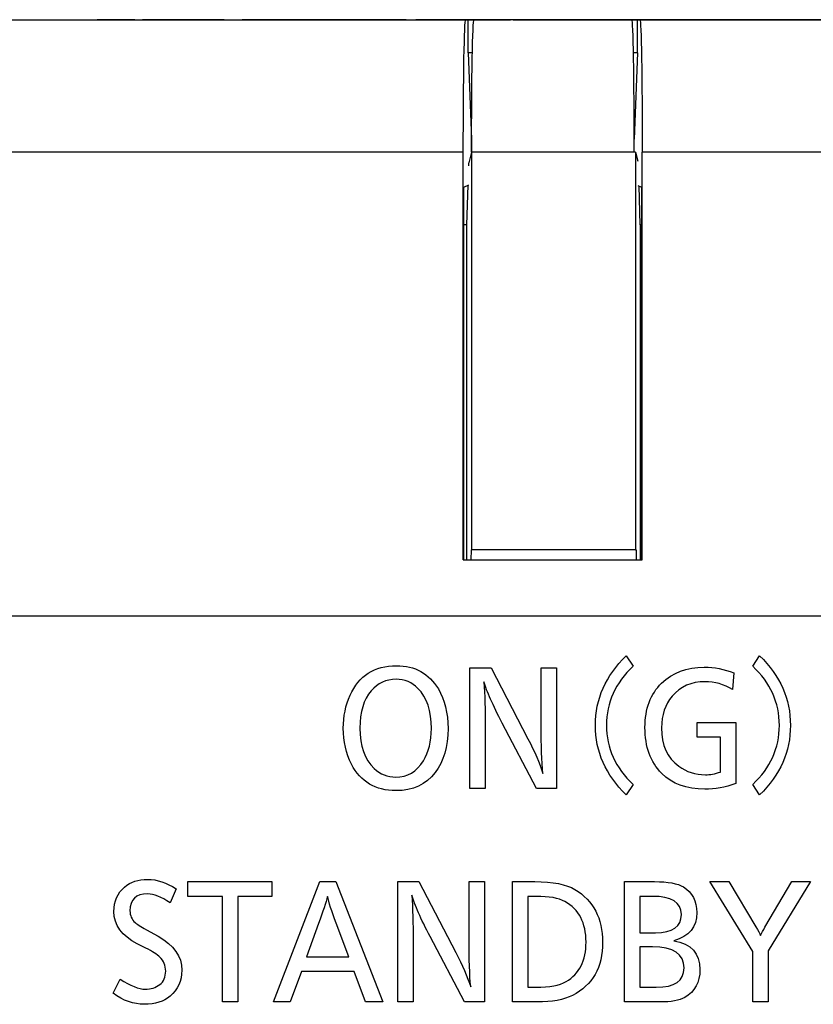
# Model space of a CAD drawing. Units: millimetres. Extents: x -1.8 to 18.2, y -11.6 to 19.9.
# Drawn here: x 9.5 to 9.6, y 8.8 to 8.8 of the extents above; entities that cross this region are included whole.
import ezdxf
from ezdxf.enums import TextEntityAlignment as Align

# ---------------------------------------------------------------- set-up
doc = ezdxf.new("R2010")
doc.units = ezdxf.units.MM
doc.header["$LTSCALE"] = 0.05
doc.layers.add('0-Video Panasonic PT-DZ21K', color=7, linetype='Continuous')
doc.styles.get("Standard").update_dxf_attribs({"font": 'txt.shx'})

# ---------------------------------------------------------------- blocks, each defined once
blk = doc.blocks.new('Panasonic PT-DZ21K')
at = {"layer": '0-Video Panasonic PT-DZ21K', "linetype": 'Continuous'}
for p, q in [((0.7125, -0.277), (0.7125, -0.139)), ((0.7305, -0.24963), (0.7305, -0.26437)), ((0.7265, -0.2643), (0.7265, -0.2497)), ((0.704039, -0.257032), (0.704039, -0.255986)), ((0.704039, -0.255986), (0.704484, -0.255986)), ((0.704484, -0.255986), (0.704484, -0.25852)), ((0.70085, -0.257498), (0.70085, -0.257032)), ((0.70085, -0.257032), (0.704039, -0.257032)), ((0.704039, -0.257498), (0.70085, -0.257498)), ((0.704039, -0.25852), (0.704039, -0.257498)), ((0.704484, -0.25852), (0.704039, -0.25852)), ((0.70085, -0.258573), (0.704484, -0.259967)), ((0.70085, -0.259076), (0.70085, -0.258573)), ((0.7305, -0.258997), (0.7305, -0.258647)), ((0.7305, -0.258647), (0.7305, -0.260163)), ((0.701768, -0.259414), (0.70085, -0.259076)), ((0.7305, -0.26051), (0.7305, -0.258997)), ((0.701768, -0.261006), (0.701768, -0.259414)), ((0.704484, -0.259967), (0.704484, -0.260456)), ((0.7305, -0.260163), (0.7305, -0.26051)), ((0.704484, -0.260456), (0.70085, -0.261875)), ((0.70085, -0.26135), (0.701768, -0.261006)), ((0.70085, -0.261875), (0.70085, -0.26135)), ((0.714199, -0.264317), (0.72544, -0.264317)), ((0.7142, -0.2643), (0.7265, -0.2643)), ((0.7142, -0.2643), (0.7142, -0.2697)), ((0.7142, -0.264409), (0.724303, -0.264409)), ((0.724303, -0.264409), (0.724303, -0.264317)), ((0.724303, -0.264409), (0.725506, -0.264448)), ((0.72544, -0.264317), (0.725515, -0.264467)), ((0.726085, -0.264467), (0.726176, -0.26447)), ((0.7265, -0.26455), (0.726176, -0.26447)), ((0.7295, -0.264447), (0.726889, -0.264544)), ((0.7295, -0.264574), (0.7295, -0.264447)), ((0.7295, -0.264447), (0.7305, -0.264447)), ((0.7305, -0.264447), (0.7305, -0.26437)), ((0.7305, -0.26462), (0.7305, -0.264447)), ((0.7145, -0.264533), (0.7142, -0.264529)), ((0.7145, -0.26455), (0.7145, -0.264533)), ((0.7145, -0.2695), (0.7145, -0.26455)), ((0.7265, -0.26455), (0.7145, -0.26455)), ((0.726889, -0.264544), (0.726477, -0.264544)), ((0.7265, -0.26945), (0.7265, -0.26455)), ((0.726889, -0.26455), (0.726889, -0.264544)), ((0.7305, -0.26938), (0.7305, -0.26462)), ((0.7145, -0.269517), (0.7142, -0.269521)), ((0.7265, -0.2695), (0.7145, -0.2695)), ((0.7145, -0.2695), (0.7145, -0.269517)), ((0.7265, -0.2695), (0.726231, -0.269567)), ((0.7265, -0.2695), (0.7265, -0.26945)), ((0.7265, -0.269456), (0.726889, -0.269456)), ((0.726889, -0.269456), (0.726889, -0.26945)), ((0.7295, -0.269553), (0.726889, -0.269456)), ((0.7295, -0.269553), (0.7295, -0.269426)), ((0.7295, -0.269553), (0.7305, -0.269553)), ((0.7305, -0.269553), (0.7305, -0.26938)), ((0.7305, -0.26963), (0.7305, -0.269553)), ((0.72544, -0.269683), (0.714199, -0.269683)), ((0.724303, -0.269641), (0.7142, -0.269641)), ((0.7142, -0.2697), (0.7265, -0.2697)), ((0.724303, -0.269641), (0.72548, -0.269603)), ((0.724303, -0.269683), (0.724303, -0.269641)), ((0.725498, -0.269567), (0.72544, -0.269683)), ((0.7265, -0.277), (0.7265, -0.2697)), ((0.7305, -0.26963), (0.7305, -0.277)), ((0.7305, -0.273854), (0.7305, -0.272435)), ((0.7305, -0.272435), (0.7305, -0.272961)), ((0.7305, -0.272961), (0.7305, -0.273304)), ((0.7305, -0.273304), (0.7305, -0.274897)), ((0.7305, -0.274343), (0.7305, -0.273854)), ((0.7305, -0.275737), (0.7305, -0.274343))]:
    blk.add_line(p, q, dxfattribs=at)
at = {"layer": '0-Video Panasonic PT-DZ21K', "linetype": 'Continuous', "extrusion": (0, 0, -1)}
for centre, start_param, end_param in [((0.7265, -0.26437), 4.712389, 6.283185), ((0.7265, -0.26462), 4.712389, 6.283185), ((0.7265, -0.26938), 0, 1.570796), ((0.7265, -0.26963), 0, 1.570796)]:
    blk.add_ellipse(centre, major_axis=(0.004, 0), ratio=0.017455, start_param=start_param, end_param=end_param, dxfattribs=at)
at = {"layer": '0-Video Panasonic PT-DZ21K', "linetype": 'Continuous'}
for points, knots in [([(0.7305, -0.254386), (0.7305, -0.254386), (0.7305, -0.254176), (0.7305, -0.254176), (0.7305, -0.253557), (0.7305, -0.253247), (0.7305, -0.253247), (0.7305, -0.253557), (0.7305, -0.254176), (0.7305, -0.254176), (0.7305, -0.254386), (0.7305, -0.254386)], [0.3333333, 0.3333333, 0.3333333, 0.3333333, 0.5, 0.5, 0.5, 0.6666667, 0.6666667, 0.8333333, 0.8333333, 0.8333333, 1, 1, 1, 1]), ([(0.701025, -0.25545), (0.700862, -0.255259), (0.70078, -0.254999), (0.70078, -0.254671), (0.70078, -0.254349), (0.700891, -0.254036), (0.701112, -0.253732)], [0.38095238, 0.38095238, 0.38095238, 0.38095238, 0.42857143, 0.42857143, 0.42857143, 0.47619048, 0.47619048, 0.47619048, 0.47619048]), ([(0.702608, -0.254457), (0.702844, -0.253988), (0.70317, -0.253754), (0.703585, -0.253754), (0.703891, -0.253754), (0.704136, -0.253861), (0.70432, -0.254076)], [0.80952381, 0.80952381, 0.80952381, 0.80952381, 0.85714286, 0.85714286, 0.85714286, 0.9047619, 0.9047619, 0.9047619, 0.9047619]), ([(0.7305, -0.254386), (0.7305, -0.253849), (0.7305, -0.253581), (0.7305, -0.253581), (0.7305, -0.253849), (0.7305, -0.254386)], [0, 0, 0, 0, 0.1666667, 0.1666667, 0.3333333, 0.3333333, 0.3333333, 0.3333333]), ([(0.701542, -0.253945), (0.701338, -0.254255), (0.701236, -0.254506), (0.701236, -0.254698), (0.701236, -0.254872), (0.701283, -0.255019), (0.701376, -0.25514)], [0.52380952, 0.52380952, 0.52380952, 0.52380952, 0.57142857, 0.57142857, 0.57142857, 0.61904762, 0.61904762, 0.61904762, 0.61904762]), ([(0.70432, -0.254076), (0.704475, -0.254254), (0.704552, -0.254487), (0.704552, -0.254777), (0.704552, -0.255053), (0.704456, -0.25534), (0.704266, -0.255638)], [0.9047619, 0.9047619, 0.9047619, 0.9047619, 0.95238095, 0.95238095, 0.95238095, 1, 1, 1, 1]), ([(0.703845, -0.25545), (0.704024, -0.255186), (0.704113, -0.25496), (0.704113, -0.254773), (0.704113, -0.254417), (0.703941, -0.254239), (0.703597, -0.254239), (0.70346, -0.254239), (0.703343, -0.254291), (0.703247, -0.254396)], [0.047619, 0.047619, 0.047619, 0.047619, 0.0952381, 0.0952381, 0.0952381, 0.1428571, 0.1428571, 0.1428571, 0.1904762, 0.1904762, 0.1904762, 0.1904762]), ([(0.7305, -0.255575), (0.7305, -0.255403), (0.7305, -0.255268), (0.7305, -0.255167), (0.7305, -0.255167), (0.7305, -0.254613), (0.7305, -0.254613), (0.7305, -0.255151), (0.7305, -0.255151), (0.7305, -0.255575), (0.7305, -0.255575), (0.7305, -0.255677), (0.7305, -0.255776), (0.7305, -0.255872), (0.7305, -0.255944), (0.7305, -0.256101), (0.7305, -0.256345), (0.7305, -0.256345), (0.7305, -0.256616), (0.7305, -0.256616)], [0.2857143, 0.2857143, 0.2857143, 0.2857143, 0.3571429, 0.3571429, 0.3571429, 0.4285714, 0.4285714, 0.5, 0.5, 0.5714286, 0.5714286, 0.5714286, 0.6428571, 0.6428571, 0.6428571, 0.7142857, 0.7142857, 0.7142857, 0.7857143, 0.7857143, 0.7857143, 0.7857143]), ([(0.7305, -0.257081), (0.7305, -0.257081), (0.7305, -0.256296), (0.7305, -0.256296), (0.7305, -0.255733), (0.7305, -0.255363), (0.7305, -0.255185), (0.7305, -0.254982), (0.7305, -0.25488), (0.7305, -0.25488), (0.7305, -0.255112), (0.7305, -0.255575)], [0, 0, 0, 0, 0.0714286, 0.0714286, 0.0714286, 0.1428571, 0.1428571, 0.1428571, 0.2142857, 0.2142857, 0.2857143, 0.2857143, 0.2857143, 0.2857143]), ([(0.702833, -0.255089), (0.702567, -0.255565), (0.702226, -0.255804), (0.70181, -0.255804), (0.701484, -0.255804), (0.701222, -0.255686), (0.701025, -0.25545)], [0.28571429, 0.28571429, 0.28571429, 0.28571429, 0.33333333, 0.33333333, 0.33333333, 0.38095238, 0.38095238, 0.38095238, 0.38095238]), ([(0.701376, -0.25514), (0.701467, -0.255258), (0.701603, -0.255317), (0.701781, -0.255317), (0.70195, -0.255317), (0.702092, -0.255258), (0.702207, -0.25514)], [0.61904762, 0.61904762, 0.61904762, 0.61904762, 0.66666667, 0.66666667, 0.66666667, 0.71428571, 0.71428571, 0.71428571, 0.71428571]), ([(0.7305, -0.256616), (0.7305, -0.256616), (0.7305, -0.256616), (0.7305, -0.256616), (0.7305, -0.256327), (0.7305, -0.256327), (0.7305, -0.255915), (0.7305, -0.25565), (0.7305, -0.255419), (0.7305, -0.255361), (0.7305, -0.255361), (0.7305, -0.255441), (0.7305, -0.255601), (0.7305, -0.255721), (0.7305, -0.255947), (0.7305, -0.256278), (0.7305, -0.256278), (0.7305, -0.256616), (0.7305, -0.256616)], [0, 0, 0, 0, 0.142857, 0.142857, 0.285714, 0.285714, 0.285714, 0.428571, 0.428571, 0.571429, 0.571429, 0.714286, 0.714286, 0.714286, 0.857143, 0.857143, 0.857143, 1, 1, 1, 1]), ([(0.7305, -0.256616), (0.7305, -0.256616), (0.7305, -0.256616), (0.7305, -0.256616), (0.7305, -0.257081), (0.7305, -0.257081)], [0.7857143, 0.7857143, 0.7857143, 0.7857143, 0.8571429, 0.8571429, 0.9285714, 0.9285714, 0.9285714, 0.9285714]), ([(0.7305, -0.257623), (0.7305, -0.257623), (0.7305, -0.257833), (0.7305, -0.257833), (0.7305, -0.258452), (0.7305, -0.258762), (0.7305, -0.258762), (0.7305, -0.258452), (0.7305, -0.257833), (0.7305, -0.257833), (0.7305, -0.257623), (0.7305, -0.257623), (0.7305, -0.258159), (0.7305, -0.258426), (0.7305, -0.258426), (0.7305, -0.258159), (0.7305, -0.257623)], [0, 0, 0, 0, 0.166667, 0.166667, 0.166667, 0.333333, 0.333333, 0.5, 0.5, 0.5, 0.666667, 0.666667, 0.666667, 0.833333, 0.833333, 1, 1, 1, 1]), ([(0.7305, -0.261274), (0.7305, -0.261275), (0.7305, -0.262572), (0.7305, -0.262572), (0.7305, -0.261993), (0.7305, -0.261993), (0.7305, -0.261182), (0.7305, -0.261182), (0.7305, -0.261114), (0.7305, -0.261066), (0.7305, -0.261039), (0.7305, -0.261004), (0.7305, -0.26096), (0.7305, -0.260907), (0.7305, -0.260907), (0.7305, -0.260091), (0.7305, -0.260091), (0.7305, -0.259533), (0.7305, -0.259533)], [0.3636364, 0.3636364, 0.3636364, 0.3636364, 0.4545455, 0.4545455, 0.5454545, 0.5454545, 0.6363636, 0.6363636, 0.6363636, 0.7272727, 0.7272727, 0.7272727, 0.8181818, 0.8181818, 0.8181818, 0.9090909, 0.9090909, 1, 1, 1, 1]), ([(0.707775, -0.263446), (0.707412, -0.26317), (0.70723, -0.262778), (0.70723, -0.26227), (0.70723, -0.261646), (0.707495, -0.261198), (0.708025, -0.260927)], [0.375, 0.375, 0.375, 0.375, 0.5, 0.5, 0.5, 0.625, 0.625, 0.625, 0.625]), ([(0.708025, -0.260927), (0.70835, -0.260761), (0.708713, -0.260678), (0.709112, -0.260678), (0.709475, -0.260678), (0.709806, -0.260746), (0.710107, -0.260882)], [0.625, 0.625, 0.625, 0.625, 0.75, 0.75, 0.75, 0.875, 0.875, 0.875, 0.875]), ([(0.7305, -0.260809), (0.7305, -0.260809), (0.7305, -0.260809), (0.7305, -0.260809), (0.7305, -0.261274), (0.7305, -0.261275)], [0.0909091, 0.0909091, 0.0909091, 0.0909091, 0.1818182, 0.1818182, 0.2727273, 0.2727273, 0.2727273, 0.2727273]), ([(0.710245, -0.26152), (0.709979, -0.261292), (0.709603, -0.261178), (0.709117, -0.261178), (0.708578, -0.261178), (0.708172, -0.261321), (0.707902, -0.261606)], [0.125, 0.125, 0.125, 0.125, 0.25, 0.25, 0.25, 0.375, 0.375, 0.375, 0.375]), ([(0.7305, -0.262475), (0.7305, -0.262475), (0.7305, -0.262265), (0.7305, -0.262265), (0.7305, -0.261646), (0.7305, -0.261337), (0.7305, -0.261337), (0.7305, -0.261646), (0.7305, -0.262265), (0.7305, -0.262265), (0.7305, -0.262475), (0.7305, -0.262475)], [0.3333333, 0.3333333, 0.3333333, 0.3333333, 0.5, 0.5, 0.5, 0.6666667, 0.6666667, 0.8333333, 0.8333333, 0.8333333, 1, 1, 1, 1]), ([(0.707902, -0.261606), (0.707727, -0.261793), (0.707638, -0.26201), (0.707638, -0.26226), (0.707638, -0.262613), (0.707803, -0.262892), (0.708131, -0.263095)], [0.375, 0.375, 0.375, 0.375, 0.5, 0.5, 0.5, 0.625, 0.625, 0.625, 0.625]), ([(0.7305, -0.262475), (0.7305, -0.261939), (0.7305, -0.26167), (0.7305, -0.26167), (0.7305, -0.261939), (0.7305, -0.262475)], [0, 0, 0, 0, 0.1666667, 0.1666667, 0.3333333, 0.3333333, 0.3333333, 0.3333333]), ([(0.70407, -0.262745), (0.703679, -0.262773), (0.703222, -0.262786), (0.7027, -0.262786), (0.7027, -0.262786), (0.70085, -0.262786), (0.70085, -0.262786)], [0.2857143, 0.2857143, 0.2857143, 0.2857143, 0.3571429, 0.3571429, 0.3571429, 0.4285714, 0.4285714, 0.4285714, 0.4285714]), ([(0.708131, -0.263095), (0.708393, -0.263257), (0.708718, -0.263338), (0.709106, -0.263338), (0.709637, -0.263338), (0.71004, -0.263202), (0.710317, -0.26293)], [0.625, 0.625, 0.625, 0.625, 0.75, 0.75, 0.75, 0.875, 0.875, 0.875, 0.875]), ([(0.7305, -0.263661), (0.7305, -0.263133), (0.7305, -0.262868), (0.7305, -0.262868), (0.7305, -0.263022), (0.7305, -0.263328), (0.7305, -0.263485), (0.7305, -0.263736), (0.7305, -0.264082), (0.7305, -0.264082), (0.7305, -0.265148), (0.7305, -0.265148)], [0.4444444, 0.4444444, 0.4444444, 0.4444444, 0.5555556, 0.5555556, 0.6666667, 0.6666667, 0.6666667, 0.7777778, 0.7777778, 0.7777778, 0.8888889, 0.8888889, 0.8888889, 0.8888889]), ([(0.7305, -0.265148), (0.7305, -0.265148), (0.7305, -0.264241), (0.7305, -0.264241), (0.7305, -0.263833), (0.7305, -0.263541), (0.7305, -0.263367), (0.7305, -0.263098), (0.7305, -0.262963), (0.7305, -0.262963), (0.7305, -0.263196), (0.7305, -0.263661)], [0, 0, 0, 0, 0.1111111, 0.1111111, 0.1111111, 0.2222222, 0.2222222, 0.2222222, 0.3333333, 0.3333333, 0.4444444, 0.4444444, 0.4444444, 0.4444444]), ([(0.7305, -0.26415), (0.7305, -0.26415), (0.7305, -0.26415), (0.7305, -0.26415), (0.7305, -0.262986), (0.7305, -0.262986)], [0.5, 0.5, 0.5, 0.5, 0.5555556, 0.5555556, 0.6111111, 0.6111111, 0.6111111, 0.6111111]), ([(0.7305, -0.262986), (0.7305, -0.262986), (0.7305, -0.262986), (0.7305, -0.262986), (0.7305, -0.263304), (0.7305, -0.263616), (0.7305, -0.263924), (0.7305, -0.264471), (0.7305, -0.264904), (0.7305, -0.265222), (0.7305, -0.265558), (0.7305, -0.265726), (0.7305, -0.265726), (0.7305, -0.265559), (0.7305, -0.265224), (0.7305, -0.264892), (0.7305, -0.264464), (0.7305, -0.263938), (0.7305, -0.26363), (0.7305, -0.263333), (0.7305, -0.263047)], [0.6111111, 0.6111111, 0.6111111, 0.6111111, 0.6666667, 0.6666667, 0.6666667, 0.7222222, 0.7222222, 0.7222222, 0.7777778, 0.7777778, 0.7777778, 0.8333333, 0.8333333, 0.8888889, 0.8888889, 0.8888889, 0.9444444, 0.9444444, 0.9444444, 1, 1, 1, 1]), ([(0.7305, -0.263047), (0.7305, -0.263047), (0.7305, -0.26308), (0.7305, -0.26308), (0.7305, -0.263342), (0.7305, -0.26362), (0.7305, -0.263914), (0.7305, -0.264327), (0.7305, -0.264657), (0.7305, -0.264906), (0.7305, -0.265119), (0.7305, -0.265226), (0.7305, -0.265226), (0.7305, -0.265053), (0.7305, -0.264705), (0.7305, -0.264473), (0.7305, -0.264206), (0.7305, -0.263905), (0.7305, -0.263765), (0.7305, -0.263613), (0.7305, -0.263451)], [0, 0, 0, 0, 0.0555556, 0.0555556, 0.0555556, 0.1111111, 0.1111111, 0.1111111, 0.1666667, 0.1666667, 0.1666667, 0.2222222, 0.2222222, 0.2777778, 0.2777778, 0.2777778, 0.3333333, 0.3333333, 0.3333333, 0.3888889, 0.3888889, 0.3888889, 0.3888889]), ([(0.710299, -0.263546), (0.709972, -0.263741), (0.709574, -0.263838), (0.709104, -0.263838), (0.708561, -0.263838), (0.708119, -0.263707), (0.707775, -0.263446)], [0.125, 0.125, 0.125, 0.125, 0.25, 0.25, 0.25, 0.375, 0.375, 0.375, 0.375]), ([(0.7305, -0.264682), (0.7305, -0.264682), (0.7305, -0.264682), (0.7305, -0.264682), (0.7305, -0.264188), (0.7305, -0.264188), (0.7305, -0.263629), (0.7305, -0.263349), (0.7305, -0.26335), (0.7305, -0.263667), (0.7305, -0.264302), (0.7305, -0.264302), (0.7305, -0.264682), (0.7305, -0.264682)], [0, 0, 0, 0, 0.2, 0.2, 0.4, 0.4, 0.4, 0.6, 0.6, 0.8, 0.8, 0.8, 1, 1, 1, 1]), ([(0.7305, -0.264682), (0.7305, -0.264682), (0.7305, -0.264682), (0.7305, -0.264682), (0.7305, -0.264213), (0.7305, -0.264213), (0.7305, -0.263691), (0.7305, -0.26343), (0.7305, -0.26343), (0.7305, -0.263723), (0.7305, -0.264307), (0.7305, -0.264307), (0.7305, -0.264682), (0.7305, -0.264682)], [0, 0, 0, 0, 0.2, 0.2, 0.4, 0.4, 0.4, 0.6, 0.6, 0.8, 0.8, 0.8, 1, 1, 1, 1]), ([(0.7305, -0.263451), (0.7305, -0.263451), (0.7305, -0.263451), (0.7305, -0.263451), (0.7305, -0.26415), (0.7305, -0.26415)], [0.3888889, 0.3888889, 0.3888889, 0.3888889, 0.4444444, 0.4444444, 0.5, 0.5, 0.5, 0.5]), ([(0.701303, -0.264522), (0.701666, -0.264489), (0.702143, -0.264473), (0.702735, -0.264473), (0.702735, -0.264473), (0.704484, -0.264473), (0.704484, -0.264473)], [0.7857143, 0.7857143, 0.7857143, 0.7857143, 0.8571429, 0.8571429, 0.8571429, 0.9285714, 0.9285714, 0.9285714, 0.9285714]), ([(0.710517, -0.264922), (0.710126, -0.26495), (0.70967, -0.264964), (0.709148, -0.264964), (0.709148, -0.264964), (0.707298, -0.264964), (0.707298, -0.264964)], [0.2857143, 0.2857143, 0.2857143, 0.2857143, 0.3571429, 0.3571429, 0.3571429, 0.4285714, 0.4285714, 0.4285714, 0.4285714]), ([(0.701048, -0.267593), (0.700916, -0.267333), (0.70085, -0.266979), (0.70085, -0.26653), (0.70085, -0.26653), (0.70085, -0.265782), (0.70085, -0.265782)], [0.5714286, 0.5714286, 0.5714286, 0.5714286, 0.7142857, 0.7142857, 0.7142857, 0.8571429, 0.8571429, 0.8571429, 0.8571429]), ([(0.704484, -0.265782), (0.704484, -0.265782), (0.704484, -0.266457), (0.704484, -0.266457), (0.704484, -0.267002), (0.704405, -0.267405), (0.704246, -0.267667)], [0, 0, 0, 0, 0.1428571, 0.1428571, 0.1428571, 0.2857143, 0.2857143, 0.2857143, 0.2857143]), ([(0.7305, -0.268528), (0.7305, -0.268528), (0.7305, -0.267853), (0.7305, -0.267853), (0.7305, -0.267308), (0.7305, -0.266905), (0.7305, -0.266644), (0.7305, -0.266085), (0.7305, -0.265805), (0.7305, -0.265805), (0.7305, -0.266109), (0.7305, -0.266718), (0.7305, -0.266977), (0.7305, -0.267331), (0.7305, -0.26778), (0.7305, -0.26778), (0.7305, -0.268528), (0.7305, -0.268528)], [0, 0, 0, 0, 0.1428571, 0.1428571, 0.1428571, 0.2857143, 0.2857143, 0.2857143, 0.4285714, 0.4285714, 0.5714286, 0.5714286, 0.5714286, 0.7142857, 0.7142857, 0.7142857, 0.8571429, 0.8571429, 0.8571429, 0.8571429]), ([(0.70388, -0.267367), (0.703986, -0.267177), (0.704039, -0.266887), (0.704039, -0.266497), (0.704039, -0.266497), (0.704039, -0.266248), (0.704039, -0.266248)], [0.7142857, 0.7142857, 0.7142857, 0.7142857, 0.8571429, 0.8571429, 0.8571429, 1, 1, 1, 1]), ([(0.7305, -0.266084), (0.7305, -0.266084), (0.7305, -0.266294), (0.7305, -0.266294), (0.7305, -0.266913), (0.7305, -0.267222), (0.7305, -0.267222), (0.7305, -0.266913), (0.7305, -0.266294), (0.7305, -0.266294), (0.7305, -0.266084), (0.7305, -0.266084), (0.7305, -0.266619), (0.7305, -0.266886), (0.7305, -0.266886), (0.7305, -0.266619), (0.7305, -0.266084)], [0, 0, 0, 0, 0.166667, 0.166667, 0.166667, 0.333333, 0.333333, 0.5, 0.5, 0.5, 0.666667, 0.666667, 0.666667, 0.833333, 0.833333, 1, 1, 1, 1]), ([(0.7305, -0.268063), (0.7305, -0.268063), (0.7305, -0.268063), (0.7305, -0.268063), (0.7305, -0.26782), (0.7305, -0.26782), (0.7305, -0.267406), (0.7305, -0.267102), (0.7305, -0.266909), (0.7305, -0.266507), (0.7305, -0.266306), (0.7305, -0.266306), (0.7305, -0.266519), (0.7305, -0.266944), (0.7305, -0.267134), (0.7305, -0.267424), (0.7305, -0.267814), (0.7305, -0.267814), (0.7305, -0.268063), (0.7305, -0.268063)], [0, 0, 0, 0, 0.142857, 0.142857, 0.285714, 0.285714, 0.285714, 0.428571, 0.428571, 0.428571, 0.571429, 0.571429, 0.714286, 0.714286, 0.714286, 0.857143, 0.857143, 0.857143, 1, 1, 1, 1]), ([(0.707751, -0.266699), (0.708114, -0.266666), (0.708591, -0.26665), (0.709183, -0.26665), (0.709183, -0.26665), (0.710932, -0.26665), (0.710932, -0.26665)], [0.7857143, 0.7857143, 0.7857143, 0.7857143, 0.8571429, 0.8571429, 0.8571429, 0.9285714, 0.9285714, 0.9285714, 0.9285714]), ([(0.701465, -0.267402), (0.701701, -0.267804), (0.702098, -0.268004), (0.702658, -0.268004), (0.703234, -0.268004), (0.703641, -0.267792), (0.70388, -0.267367)], [0.4285714, 0.4285714, 0.4285714, 0.4285714, 0.5714286, 0.5714286, 0.5714286, 0.7142857, 0.7142857, 0.7142857, 0.7142857]), ([(0.704246, -0.267667), (0.703909, -0.268226), (0.703378, -0.268505), (0.702654, -0.268505), (0.701893, -0.268505), (0.701358, -0.268201), (0.701048, -0.267593)], [0.2857143, 0.2857143, 0.2857143, 0.2857143, 0.4285714, 0.4285714, 0.4285714, 0.5714286, 0.5714286, 0.5714286, 0.5714286]), ([(0.7071, -0.269216), (0.707707, -0.268596), (0.708408, -0.268287), (0.709993, -0.268287), (0.710693, -0.268596), (0.711301, -0.269216)], [0.1666667, 0.1666667, 0.1666667, 0.1666667, 0.3333333, 0.3333333, 0.5, 0.5, 0.5, 0.5]), ([(0.710984, -0.269426), (0.710483, -0.26889), (0.709888, -0.268623), (0.708513, -0.268623), (0.707919, -0.26889), (0.707416, -0.269426)], [0.6666667, 0.6666667, 0.6666667, 0.6666667, 0.8333333, 0.8333333, 1, 1, 1, 1]), ([(0.7305, -0.268396), (0.7305, -0.268396), (0.7305, -0.268396), (0.7305, -0.268396), (0.7305, -0.268999), (0.7305, -0.268999), (0.7305, -0.270034), (0.7305, -0.270034), (0.7305, -0.270317), (0.7305, -0.270502), (0.7305, -0.270587)], [0, 0, 0, 0, 0.0714286, 0.0714286, 0.1428571, 0.1428571, 0.2142857, 0.2142857, 0.2142857, 0.2857143, 0.2857143, 0.2857143, 0.2857143]), ([(0.7305, -0.26881), (0.7305, -0.268843), (0.7305, -0.268859), (0.7305, -0.268859), (0.7305, -0.268859), (0.7305, -0.268859), (0.7305, -0.268396), (0.7305, -0.268396)], [0.7857143, 0.7857143, 0.7857143, 0.7857143, 0.8571429, 0.8571429, 0.9285714, 0.9285714, 1, 1, 1, 1]), ([(0.7305, -0.271011), (0.7305, -0.271011), (0.7305, -0.271011), (0.7305, -0.271011), (0.7305, -0.270373), (0.7305, -0.270373), (0.7305, -0.269258), (0.7305, -0.269258), (0.7305, -0.269056), (0.7305, -0.268907), (0.7305, -0.26881)], [0.5, 0.5, 0.5, 0.5, 0.5714286, 0.5714286, 0.6428571, 0.6428571, 0.7142857, 0.7142857, 0.7142857, 0.7857143, 0.7857143, 0.7857143, 0.7857143]), ([(0.700987, -0.270983), (0.700896, -0.270826), (0.70085, -0.270575), (0.70085, -0.270229), (0.70085, -0.270229), (0.70085, -0.269163), (0.70085, -0.269163)], [0.6666667, 0.6666667, 0.6666667, 0.6666667, 0.7777778, 0.7777778, 0.7777778, 0.8888889, 0.8888889, 0.8888889, 0.8888889]), ([(0.704484, -0.269163), (0.704484, -0.269163), (0.704484, -0.27007), (0.704484, -0.27007), (0.704484, -0.270478), (0.70443, -0.270769), (0.704323, -0.270944)], [0, 0, 0, 0, 0.1111111, 0.1111111, 0.1111111, 0.2222222, 0.2222222, 0.2222222, 0.2222222]), ([(0.7305, -0.269375), (0.7305, -0.269375), (0.7305, -0.269375), (0.7305, -0.269375), (0.7305, -0.269977), (0.7305, -0.269977), (0.7305, -0.271012), (0.7305, -0.271012), (0.7305, -0.271296), (0.7305, -0.27148), (0.7305, -0.271565)], [0, 0, 0, 0, 0.0714286, 0.0714286, 0.1428571, 0.1428571, 0.2142857, 0.2142857, 0.2142857, 0.2857143, 0.2857143, 0.2857143, 0.2857143]), ([(0.7305, -0.269789), (0.7305, -0.269822), (0.7305, -0.269838), (0.7305, -0.269838), (0.7305, -0.269838), (0.7305, -0.269838), (0.7305, -0.269375), (0.7305, -0.269375)], [0.7857143, 0.7857143, 0.7857143, 0.7857143, 0.8571429, 0.8571429, 0.9285714, 0.9285714, 1, 1, 1, 1]), ([(0.701295, -0.269628), (0.701295, -0.269628), (0.701295, -0.270123), (0.701295, -0.270123), (0.701295, -0.270681), (0.70149, -0.270961), (0.701877, -0.270961), (0.702302, -0.270961), (0.702514, -0.270644), (0.702514, -0.270009), (0.702514, -0.270009), (0.702514, -0.269628), (0.702514, -0.269628)], [0.2, 0.2, 0.2, 0.2, 0.4, 0.4, 0.4, 0.6, 0.6, 0.6, 0.8, 0.8, 0.8, 1, 1, 1, 1]), ([(0.70294, -0.269628), (0.70294, -0.269628), (0.70294, -0.270097), (0.70294, -0.270097), (0.70294, -0.27062), (0.703123, -0.270881), (0.703856, -0.270881), (0.704039, -0.270588), (0.704039, -0.270003), (0.704039, -0.270003), (0.704039, -0.269628), (0.704039, -0.269628)], [0.2, 0.2, 0.2, 0.2, 0.4, 0.4, 0.4, 0.6, 0.6, 0.8, 0.8, 0.8, 1, 1, 1, 1]), ([(0.707751, -0.270287), (0.708091, -0.269951), (0.708552, -0.269783), (0.709137, -0.269783), (0.709701, -0.269783), (0.710147, -0.26995), (0.710474, -0.270286)], [0.7777778, 0.7777778, 0.7777778, 0.7777778, 0.8333333, 0.8333333, 0.8333333, 0.8888889, 0.8888889, 0.8888889, 0.8888889]), ([(0.7305, -0.271989), (0.7305, -0.271989), (0.7305, -0.271989), (0.7305, -0.271989), (0.7305, -0.271352), (0.7305, -0.271352), (0.7305, -0.270236), (0.7305, -0.270236), (0.7305, -0.270035), (0.7305, -0.269886), (0.7305, -0.269789)], [0.5, 0.5, 0.5, 0.5, 0.5714286, 0.5714286, 0.6428571, 0.6428571, 0.7142857, 0.7142857, 0.7142857, 0.7857143, 0.7857143, 0.7857143, 0.7857143]), ([(0.70744, -0.272524), (0.707328, -0.272205), (0.707272, -0.271893), (0.707272, -0.271585), (0.707272, -0.271038), (0.707432, -0.270605), (0.707751, -0.270287)], [0.6666667, 0.6666667, 0.6666667, 0.6666667, 0.7222222, 0.7222222, 0.7222222, 0.7777778, 0.7777778, 0.7777778, 0.7777778]), ([(0.710081, -0.270603), (0.709831, -0.27039), (0.709512, -0.270284), (0.709126, -0.270284), (0.708605, -0.270284), (0.708218, -0.270457), (0.707966, -0.270804)], [0.1666667, 0.1666667, 0.1666667, 0.1666667, 0.2222222, 0.2222222, 0.2222222, 0.2777778, 0.2777778, 0.2777778, 0.2777778]), ([(0.710474, -0.270286), (0.710797, -0.270617), (0.710958, -0.271045), (0.710958, -0.271572), (0.710958, -0.271879), (0.710899, -0.272176), (0.710781, -0.272463)], [0.8888889, 0.8888889, 0.8888889, 0.8888889, 0.9444444, 0.9444444, 0.9444444, 1, 1, 1, 1]), ([(0.7027, -0.270649), (0.702607, -0.271178), (0.702317, -0.271442), (0.701832, -0.271442), (0.701448, -0.271442), (0.701166, -0.271289), (0.700987, -0.270983)], [0.4444444, 0.4444444, 0.4444444, 0.4444444, 0.5555556, 0.5555556, 0.5555556, 0.6666667, 0.6666667, 0.6666667, 0.6666667]), ([(0.704323, -0.270944), (0.704155, -0.271213), (0.703898, -0.271348), (0.703551, -0.271348), (0.703107, -0.271348), (0.702823, -0.271115), (0.7027, -0.270649)], [0.2222222, 0.2222222, 0.2222222, 0.2222222, 0.3333333, 0.3333333, 0.3333333, 0.4444444, 0.4444444, 0.4444444, 0.4444444]), ([(0.710282, -0.272429), (0.710439, -0.272167), (0.710518, -0.271889), (0.710518, -0.271595), (0.710518, -0.271183), (0.710372, -0.270852), (0.710081, -0.270603)], [0.0555556, 0.0555556, 0.0555556, 0.0555556, 0.1111111, 0.1111111, 0.1111111, 0.1666667, 0.1666667, 0.1666667, 0.1666667]), ([(0.7305, -0.270587), (0.7305, -0.270559), (0.7305, -0.270546), (0.7305, -0.270546), (0.7305, -0.270546), (0.7305, -0.270546), (0.7305, -0.271011), (0.7305, -0.271011)], [0.2857143, 0.2857143, 0.2857143, 0.2857143, 0.3571429, 0.3571429, 0.4285714, 0.4285714, 0.5, 0.5, 0.5, 0.5]), ([(0.707966, -0.270804), (0.707795, -0.271037), (0.70771, -0.271304), (0.70771, -0.271605), (0.70771, -0.271745), (0.707737, -0.271896), (0.707791, -0.272058)], [0.2777778, 0.2777778, 0.2777778, 0.2777778, 0.3333333, 0.3333333, 0.3333333, 0.3888889, 0.3888889, 0.3888889, 0.3888889]), ([(0.7305, -0.271565), (0.7305, -0.271538), (0.7305, -0.271524), (0.7305, -0.271524), (0.7305, -0.271524), (0.7305, -0.271524), (0.7305, -0.271989), (0.7305, -0.271989)], [0.2857143, 0.2857143, 0.2857143, 0.2857143, 0.3571429, 0.3571429, 0.4285714, 0.4285714, 0.5, 0.5, 0.5, 0.5]), ([(0.7305, -0.273226), (0.7305, -0.272663), (0.7305, -0.272242), (0.7305, -0.271963), (0.7305, -0.271768), (0.7305, -0.271671), (0.7305, -0.271671), (0.7305, -0.271802), (0.7305, -0.272063), (0.7305, -0.272339), (0.7305, -0.272731), (0.7305, -0.273239), (0.7305, -0.273863), (0.7305, -0.274311), (0.7305, -0.274582), (0.7305, -0.274748), (0.7305, -0.274832), (0.7305, -0.274831), (0.7305, -0.274763), (0.7305, -0.274627), (0.7305, -0.274361), (0.7305, -0.273893), (0.7305, -0.273226)], [0, 0, 0, 0, 0.125, 0.125, 0.125, 0.25, 0.25, 0.375, 0.375, 0.375, 0.5, 0.5, 0.5, 0.625, 0.625, 0.625, 0.75, 0.75, 0.875, 0.875, 0.875, 1, 1, 1, 1]), ([(0.7305, -0.273237), (0.7305, -0.273541), (0.7305, -0.273792), (0.7305, -0.273989), (0.7305, -0.274217), (0.7305, -0.274331), (0.7305, -0.274331), (0.7305, -0.274188), (0.7305, -0.273903), (0.7305, -0.273717), (0.7305, -0.273499), (0.7305, -0.273249), (0.7305, -0.272896), (0.7305, -0.272618), (0.7305, -0.272415), (0.7305, -0.272252), (0.7305, -0.272172), (0.7305, -0.272172), (0.7305, -0.272307), (0.7305, -0.27258), (0.7305, -0.272759), (0.7305, -0.272978), (0.7305, -0.273237)], [0, 0, 0, 0, 0.125, 0.125, 0.125, 0.25, 0.25, 0.375, 0.375, 0.375, 0.5, 0.5, 0.5, 0.625, 0.625, 0.625, 0.75, 0.75, 0.875, 0.875, 0.875, 1, 1, 1, 1]), ([(0.707416, -0.273034), (0.707919, -0.273571), (0.708513, -0.273839), (0.709888, -0.273839), (0.710483, -0.273571), (0.710984, -0.273034)], [0, 0, 0, 0, 0.1666667, 0.1666667, 0.3333333, 0.3333333, 0.3333333, 0.3333333]), ([(0.711301, -0.273244), (0.710693, -0.273863), (0.709993, -0.274173), (0.708408, -0.274173), (0.707707, -0.273863), (0.7071, -0.273244)], [0.5, 0.5, 0.5, 0.5, 0.6666667, 0.6666667, 0.8333333, 0.8333333, 0.8333333, 0.8333333]), ([(0.7305, -0.273467), (0.7305, -0.273467), (0.7305, -0.273844), (0.7305, -0.273844), (0.7305, -0.273982), (0.7305, -0.274071), (0.7305, -0.274111), (0.7305, -0.274157), (0.7305, -0.274247), (0.7305, -0.27438), (0.7305, -0.27438), (0.7305, -0.274746), (0.7305, -0.274746), (0.7305, -0.273467), (0.7305, -0.273467)], [0, 0, 0, 0, 0.2, 0.2, 0.2, 0.4, 0.4, 0.4, 0.6, 0.6, 0.6, 0.8, 0.8, 1, 1, 1, 1])]:
    blk.add_open_spline(points, degree=3, knots=knots, dxfattribs=at)
for points in [[(0.701112, -0.253732), (0.701112, -0.253732), (0.701542, -0.253945), (0.701542, -0.253945)], [(0.703247, -0.254396), (0.703201, -0.254447), (0.703129, -0.254559), (0.703031, -0.254734)], [(0.702478, -0.254714), (0.702478, -0.254714), (0.702608, -0.254457), (0.702608, -0.254457)], [(0.702207, -0.25514), (0.702285, -0.255059), (0.702376, -0.254917), (0.702478, -0.254714)], [(0.703031, -0.254734), (0.703031, -0.254734), (0.702833, -0.255089), (0.702833, -0.255089)], [(0.704266, -0.255638), (0.704266, -0.255638), (0.703845, -0.25545), (0.703845, -0.25545)], [(0.7305, -0.257081), (0.7305, -0.257081), (0.7305, -0.257081), (0.7305, -0.257081)], [(0.703215, -0.25993), (0.703215, -0.25993), (0.702214, -0.259565), (0.702214, -0.259565)], [(0.702214, -0.259565), (0.702214, -0.259565), (0.702214, -0.260843), (0.702214, -0.260843)], [(0.7305, -0.259533), (0.7305, -0.259533), (0.7305, -0.260809), (0.7305, -0.260809)], [(0.704039, -0.260199), (0.703857, -0.260153), (0.703583, -0.260063), (0.703215, -0.25993)], [(0.703228, -0.260466), (0.703594, -0.260329), (0.703865, -0.260239), (0.704039, -0.260199)], [(0.702214, -0.260843), (0.702214, -0.260843), (0.703228, -0.260466), (0.703228, -0.260466)], [(0.710107, -0.260882), (0.710702, -0.261149), (0.711, -0.261617), (0.711, -0.262284)], [(0.71059, -0.262272), (0.71059, -0.261969), (0.710475, -0.261718), (0.710245, -0.26152)], [(0.7305, -0.261275), (0.7305, -0.261275), (0.7305, -0.261275), (0.7305, -0.261274)], [(0.70085, -0.262786), (0.70085, -0.262786), (0.70085, -0.262321), (0.70085, -0.262321)], [(0.70085, -0.262321), (0.70085, -0.262321), (0.704484, -0.262321), (0.704484, -0.262321)], [(0.704484, -0.262321), (0.704484, -0.262321), (0.704484, -0.262959), (0.704484, -0.262959)], [(0.711, -0.262284), (0.711, -0.262847), (0.710766, -0.263267), (0.710299, -0.263546)], [(0.710317, -0.26293), (0.710498, -0.26275), (0.71059, -0.262531), (0.71059, -0.262272)], [(0.704484, -0.262959), (0.704484, -0.262959), (0.702346, -0.264074), (0.702346, -0.264074)], [(0.702822, -0.263298), (0.703363, -0.263015), (0.703779, -0.26283), (0.70407, -0.262745)], [(0.70085, -0.264333), (0.70085, -0.264333), (0.702822, -0.263298), (0.702822, -0.263298)], [(0.702346, -0.264074), (0.701961, -0.264276), (0.701613, -0.264425), (0.701303, -0.264522)], [(0.70085, -0.264936), (0.70085, -0.264936), (0.70085, -0.264333), (0.70085, -0.264333)], [(0.704484, -0.264473), (0.704484, -0.264473), (0.704484, -0.264936), (0.704484, -0.264936)], [(0.707298, -0.264964), (0.707298, -0.264964), (0.707298, -0.264498), (0.707298, -0.264498)], [(0.707298, -0.264498), (0.707298, -0.264498), (0.710932, -0.264498), (0.710932, -0.264498)], [(0.710932, -0.264498), (0.710932, -0.264498), (0.710932, -0.265136), (0.710932, -0.265136)], [(0.704484, -0.264936), (0.704484, -0.264936), (0.70085, -0.264936), (0.70085, -0.264936)], [(0.70927, -0.265476), (0.70981, -0.265192), (0.710226, -0.265007), (0.710517, -0.264922)], [(0.710932, -0.265136), (0.710932, -0.265136), (0.708794, -0.266252), (0.708794, -0.266252)], [(0.7305, -0.265148), (0.7305, -0.265148), (0.7305, -0.265148), (0.7305, -0.265148)], [(0.707298, -0.266511), (0.707298, -0.266511), (0.70927, -0.265476), (0.70927, -0.265476)], [(0.70085, -0.265782), (0.70085, -0.265782), (0.704484, -0.265782), (0.704484, -0.265782)], [(0.704039, -0.266248), (0.704039, -0.266248), (0.701295, -0.266248), (0.701295, -0.266248)], [(0.701295, -0.266248), (0.701295, -0.266248), (0.701295, -0.266491), (0.701295, -0.266491)], [(0.708794, -0.266252), (0.708409, -0.266453), (0.708061, -0.266602), (0.707751, -0.266699)], [(0.701295, -0.266491), (0.701295, -0.266905), (0.701352, -0.267208), (0.701465, -0.267402)], [(0.707298, -0.267113), (0.707298, -0.267113), (0.707298, -0.266511), (0.707298, -0.266511)], [(0.710932, -0.26665), (0.710932, -0.26665), (0.710932, -0.267113), (0.710932, -0.267113)], [(0.710932, -0.267113), (0.710932, -0.267113), (0.707298, -0.267113), (0.707298, -0.267113)], [(0.7305, -0.268528), (0.7305, -0.268528), (0.7305, -0.268528), (0.7305, -0.268528)], [(0.70085, -0.269163), (0.70085, -0.269163), (0.704484, -0.269163), (0.704484, -0.269163)], [(0.707416, -0.269426), (0.707416, -0.269426), (0.7071, -0.269216), (0.7071, -0.269216)], [(0.711301, -0.269216), (0.711301, -0.269216), (0.710984, -0.269426), (0.710984, -0.269426)], [(0.702514, -0.269628), (0.702514, -0.269628), (0.701295, -0.269628), (0.701295, -0.269628)], [(0.704039, -0.269628), (0.704039, -0.269628), (0.70294, -0.269628), (0.70294, -0.269628)], [(0.708842, -0.27136), (0.708842, -0.27136), (0.709288, -0.27136), (0.709288, -0.27136)], [(0.708842, -0.272058), (0.708842, -0.272058), (0.708842, -0.27136), (0.708842, -0.27136)], [(0.709288, -0.27136), (0.709288, -0.27136), (0.709288, -0.272524), (0.709288, -0.272524)], [(0.702379, -0.273036), (0.702379, -0.273036), (0.704484, -0.271738), (0.704484, -0.271738)], [(0.704484, -0.271738), (0.704484, -0.271738), (0.704484, -0.272317), (0.704484, -0.272317)], [(0.707791, -0.272058), (0.707791, -0.272058), (0.708842, -0.272058), (0.708842, -0.272058)], [(0.704484, -0.272317), (0.704484, -0.272317), (0.703121, -0.273128), (0.703121, -0.273128)], [(0.709288, -0.272524), (0.709287, -0.272524), (0.70744, -0.272524), (0.70744, -0.272524)], [(0.710781, -0.272463), (0.710781, -0.272463), (0.710282, -0.272429), (0.710282, -0.272429)], [(0.70085, -0.273501), (0.70085, -0.273501), (0.70085, -0.273036), (0.70085, -0.273036)], [(0.70085, -0.273036), (0.70085, -0.273036), (0.702379, -0.273036), (0.702379, -0.273036)], [(0.7071, -0.273244), (0.7071, -0.273244), (0.707416, -0.273034), (0.707416, -0.273034)], [(0.710984, -0.273034), (0.710984, -0.273034), (0.711301, -0.273244), (0.711301, -0.273244)], [(0.703121, -0.273128), (0.703006, -0.273196), (0.702916, -0.273244), (0.702853, -0.273271)], [(0.702853, -0.273271), (0.702934, -0.273307), (0.703019, -0.273351), (0.703108, -0.273403)], [(0.703108, -0.273403), (0.703108, -0.273403), (0.704484, -0.27422), (0.704484, -0.27422)], [(0.702394, -0.273501), (0.702394, -0.273501), (0.70085, -0.273501), (0.70085, -0.273501)], [(0.704484, -0.274777), (0.704484, -0.274777), (0.702394, -0.273501), (0.702394, -0.273501)], [(0.704484, -0.27422), (0.704484, -0.27422), (0.704484, -0.274777), (0.704484, -0.274777)]]:
    blk.add_open_spline(points, degree=3, dxfattribs=at)
at = {"layer": '0-Video Panasonic PT-DZ21K'}
for tag, flags, p in [('PUISSANCE (WATTS)', 8, (-0.045201, -0.004444)), ('POIDS (KG)', 8, (-0.028826, -0.004444)), ('QUANTITE', 9, (-0.061072, -0.004444)), ('TYPE', 8, (-0.01456, -0.004444))]:
    blk.add_attdef(tag, text='', height=0.00917, rotation=90, dxfattribs=dict(at, flags=flags)).set_placement(p, align=Align.MIDDLE_CENTER)

msp = doc.modelspace()

# ---------------------------------------------------------------- block references
at = {"layer": '0-Video Panasonic PT-DZ21K', "rotation": 89.99999999999999}
msp.add_blockref('Panasonic PT-DZ21K', (9.288416, 8.08436), dxfattribs=at)

doc.saveas('drawing.dxf')
